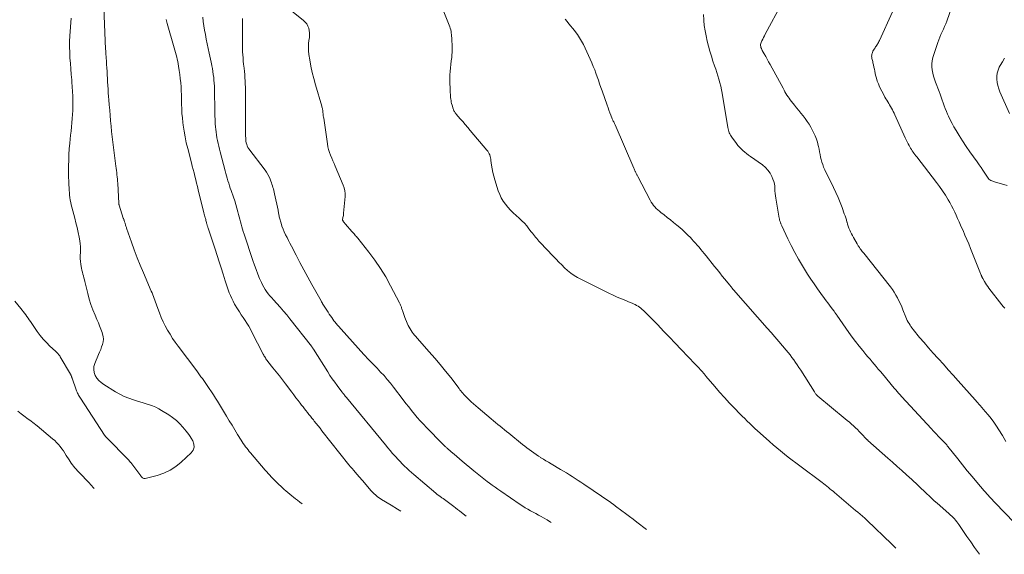
# Model space of a CAD drawing. Units: feet. Extents: x 2055000 to 2060000, y 534112 to 535001.
# Drawn here: x 2058629 to 2058890, y 534195 to 534336 of the extents above; entities that cross this region are included whole.
import ezdxf

# ---------------------------------------------------------------- set-up
doc = ezdxf.new("R2010")
doc.units = ezdxf.units.FT
doc.header["$LTSCALE"] = 100
doc.header["$MEASUREMENT"] = 0
doc.layers.add('CONTOUR INTERMEDIATE', color=40, linetype='Continuous', lineweight=15)

msp = doc.modelspace()

# ---------------------------------------------------------------- linework, layer by layer
at = {"layer": 'CONTOUR INTERMEDIATE', "flags": 128}
for points, elevation in [([(2058698.29, 534341.04), (2058704.22, 534336.22), (2058704.67, 534335.78), (2058705.06, 534335.3), (2058705.36, 534334.75), (2058705.59, 534334.17), (2058705.73, 534333.55), (2058705.82, 534332.92), (2058705.82, 534332.29), (2058705.76, 534331.66), (2058705.66, 534331.02), (2058705.55, 534330.06), (2058705.51, 534329.1), (2058705.55, 534328.14), (2058705.65, 534327.18), (2058705.87, 534325.75), (2058706.16, 534324.08), (2058706.5, 534322.43), (2058706.91, 534320.79), (2058707.36, 534319.16), (2058709.04, 534313.5), (2058709.11, 534313.28), (2058709.16, 534313.07), (2058709.21, 534312.85), (2058709.26, 534312.64), (2058709.3, 534312.42), (2058709.33, 534312.2), (2058709.36, 534311.98), (2058709.38, 534311.76), (2058709.4, 534311.56), (2058709.44, 534311.23), (2058709.47, 534310.91), (2058709.51, 534310.59), (2058709.56, 534310.27), (2058710.55, 534303.49), (2058710.7, 534302.71), (2058710.88, 534301.95), (2058711.12, 534301.2), (2058711.4, 534300.46), (2058711.7, 534299.73), (2058712.01, 534299), (2058712.32, 534298.27), (2058712.63, 534297.54), (2058714.74, 534292.55), (2058714.99, 534291.81), (2058715.17, 534291.05), (2058715.24, 534290.27), (2058715.23, 534289.49), (2058714.86, 534285.1), (2058714.83, 534284.8), (2058714.79, 534284.5), (2058714.73, 534284.2), (2058714.67, 534283.9), (2058714.53, 534283.31), (2058714.55, 534283.22), (2058714.69, 534283.02), (2058714.75, 534282.92), (2058714.82, 534282.83), (2058714.89, 534282.73), (2058714.97, 534282.63), (2058714.99, 534282.6), (2058715.07, 534282.5), (2058715.16, 534282.39), (2058715.25, 534282.28), (2058715.33, 534282.18), (2058717.05, 534280.24), (2058717.25, 534280.02), (2058717.45, 534279.79), (2058717.65, 534279.57), (2058717.85, 534279.34), (2058718.05, 534279.12), (2058718.24, 534278.89), (2058718.44, 534278.66), (2058718.63, 534278.43), (2058721.56, 534274.73), (2058723.15, 534272.61), (2058724.66, 534270.43), (2058726.03, 534268.17), (2058727.33, 534265.85), (2058729.7, 534261.31), (2058729.8, 534261.12), (2058729.89, 534260.92), (2058729.97, 534260.72), (2058730.05, 534260.52), (2058730.12, 534260.32), (2058730.19, 534260.12), (2058730.25, 534259.91), (2058730.32, 534259.71), (2058730.53, 534259.04), (2058730.7, 534258.5), (2058730.89, 534257.97), (2058731.1, 534257.44), (2058731.31, 534256.92), (2058732.01, 534255.31), (2058732.23, 534254.85), (2058732.48, 534254.4), (2058732.75, 534253.96), (2058733.04, 534253.54), (2058733.35, 534253.13), (2058733.67, 534252.73), (2058734.01, 534252.33), (2058734.34, 534251.94), (2058737.58, 534248.32), (2058739.04, 534246.63), (2058740.48, 534244.93), (2058741.88, 534243.2), (2058743.26, 534241.44), (2058745.49, 534238.53), (2058745.73, 534238.21), (2058745.97, 534237.9), (2058746.22, 534237.6), (2058746.47, 534237.29), (2058746.73, 534236.99), (2058746.99, 534236.7), (2058747.27, 534236.42), (2058747.55, 534236.14), (2058748.14, 534235.59), (2058748.72, 534235.04), (2058749.31, 534234.51), (2058749.92, 534233.98), (2058750.52, 534233.46), (2058754.04, 534230.49), (2058754.62, 534230), (2058755.19, 534229.52), (2058755.78, 534229.04), (2058756.36, 534228.57), (2058756.94, 534228.1), (2058757.53, 534227.62), (2058758.11, 534227.15), (2058758.7, 534226.67), (2058762.34, 534223.71), (2058762.92, 534223.24), (2058763.51, 534222.78), (2058764.1, 534222.33), (2058764.7, 534221.89), (2058765.31, 534221.45), (2058765.92, 534221.03), (2058766.54, 534220.62), (2058767.17, 534220.22), (2058767.22, 534220.18), (2058767.89, 534219.78), (2058768.55, 534219.37), (2058769.22, 534218.97), (2058769.89, 534218.58), (2058772.41, 534217.1), (2058773.19, 534216.63), (2058773.97, 534216.15), (2058774.75, 534215.67), (2058775.52, 534215.18), (2058776.28, 534214.68), (2058777.05, 534214.18), (2058777.81, 534213.67), (2058778.57, 534213.16), (2058785.75, 534208.27), (2058785.91, 534208.16), (2058786.07, 534208.05), (2058786.23, 534207.94), (2058786.39, 534207.83), (2058786.54, 534207.72), (2058786.7, 534207.6), (2058786.86, 534207.49), (2058787.01, 534207.37), (2058788.69, 534206.11), (2058789.69, 534205.36), (2058790.68, 534204.61), (2058791.67, 534203.85), (2058792.66, 534203.1), (2058795.21, 534201.13)], 844), ([(2058739.85, 534342.57), (2058742.87, 534334.99), (2058743.02, 534334.58), (2058743.15, 534334.17), (2058743.26, 534333.75), (2058743.35, 534333.33), (2058743.41, 534332.9), (2058743.47, 534332.47), (2058743.5, 534332.04), (2058743.53, 534331.6), (2058743.63, 534328.94), (2058743.64, 534328.51), (2058743.64, 534328.08), (2058743.63, 534327.65), (2058743.6, 534327.22), (2058743.57, 534326.8), (2058743.53, 534326.37), (2058743.48, 534325.94), (2058743.42, 534325.52), (2058743.28, 534324.53), (2058743.18, 534323.62), (2058743.1, 534322.7), (2058743.07, 534321.78), (2058743.07, 534320.85), (2058743.16, 534317.05), (2058743.18, 534316.63), (2058743.21, 534316.21), (2058743.24, 534315.8), (2058743.29, 534315.38), (2058743.35, 534314.97), (2058743.43, 534314.56), (2058743.52, 534314.15), (2058743.63, 534313.75), (2058743.91, 534312.77), (2058743.97, 534312.58), (2058744.05, 534312.39), (2058744.14, 534312.21), (2058744.24, 534312.04), (2058744.35, 534311.87), (2058744.46, 534311.71), (2058744.59, 534311.55), (2058744.71, 534311.4), (2058745.78, 534310.15), (2058746.45, 534309.38), (2058747.11, 534308.6), (2058747.77, 534307.82), (2058748.43, 534307.04), (2058752.88, 534301.81), (2058753.11, 534301.52), (2058753.31, 534301.21), (2058753.47, 534300.88), (2058753.61, 534300.53), (2058753.73, 534300.17), (2058753.82, 534299.81), (2058753.9, 534299.45), (2058753.96, 534299.08), (2058754.12, 534297.83), (2058754.28, 534296.84), (2058754.47, 534295.86), (2058754.71, 534294.89), (2058754.98, 534293.92), (2058755.9, 534290.99), (2058756.26, 534290.04), (2058756.68, 534289.13), (2058757.21, 534288.28), (2058757.8, 534287.46), (2058758.46, 534286.68), (2058759.15, 534285.93), (2058759.87, 534285.21), (2058760.61, 534284.51), (2058761.45, 534283.76), (2058762.14, 534283.1), (2058762.81, 534282.42), (2058763.44, 534281.7), (2058764.04, 534280.96), (2058764.66, 534280.16), (2058764.94, 534279.8), (2058765.22, 534279.44), (2058765.5, 534279.09), (2058765.79, 534278.73), (2058766.08, 534278.38), (2058766.37, 534278.03), (2058766.68, 534277.69), (2058766.99, 534277.35), (2058770.5, 534273.66), (2058771.25, 534272.88), (2058771.99, 534272.11), (2058772.74, 534271.34), (2058773.5, 534270.57), (2058774.28, 534269.84), (2058775.11, 534269.17), (2058776, 534268.58), (2058776.92, 534268.05), (2058784.17, 534264.36), (2058785.26, 534263.83), (2058786.36, 534263.31), (2058787.48, 534262.82), (2058788.6, 534262.34), (2058789.75, 534261.88), (2058790.3, 534261.65), (2058790.85, 534261.41), (2058791.39, 534261.17), (2058791.93, 534260.92), (2058792.17, 534260.81), (2058792.58, 534260.6), (2058792.97, 534260.37), (2058793.35, 534260.12), (2058793.72, 534259.85), (2058794.08, 534259.56), (2058794.42, 534259.26), (2058794.76, 534258.95), (2058795.08, 534258.63), (2058798.19, 534255.43), (2058799.75, 534253.82), (2058801.31, 534252.2), (2058802.87, 534250.58), (2058804.42, 534248.95), (2058808.16, 534245.01), (2058808.49, 534244.66), (2058808.83, 534244.31), (2058809.16, 534243.95), (2058809.49, 534243.6), (2058809.84, 534243.22), (2058809.99, 534243.06), (2058810.14, 534242.89), (2058810.29, 534242.72), (2058810.43, 534242.55), (2058810.57, 534242.38), (2058810.71, 534242.21), (2058810.86, 534242.03), (2058811, 534241.86), (2058813.36, 534239.05), (2058814.62, 534237.58), (2058815.9, 534236.13), (2058817.22, 534234.71), (2058818.56, 534233.31), (2058819.95, 534231.88), (2058820.61, 534231.22), (2058821.28, 534230.56), (2058821.95, 534229.9), (2058822.62, 534229.26), (2058823.31, 534228.61), (2058823.99, 534227.98), (2058824.69, 534227.34), (2058825.38, 534226.72), (2058827.88, 534224.49), (2058828.84, 534223.64), (2058829.82, 534222.8), (2058830.81, 534221.98), (2058831.81, 534221.17), (2058832.82, 534220.37), (2058833.84, 534219.58), (2058834.86, 534218.8), (2058835.89, 534218.03), (2058841.82, 534213.6), (2058842.24, 534213.28), (2058842.66, 534212.96), (2058843.08, 534212.63), (2058843.49, 534212.29), (2058843.9, 534211.96), (2058844.31, 534211.62), (2058844.72, 534211.28), (2058845.13, 534210.93), (2058848.85, 534207.78), (2058849.47, 534207.26), (2058850.09, 534206.74), (2058850.7, 534206.23), (2058851.32, 534205.71), (2058851.94, 534205.19), (2058852.55, 534204.66), (2058853.14, 534204.12), (2058853.73, 534203.57), (2058860.24, 534197.36), (2058860.97, 534196.64), (2058861.4, 534196.21)], 836), ([(2058831.25, 534340.95), (2058826.75, 534332.62), (2058826.51, 534332.17), (2058826.28, 534331.72), (2058826.05, 534331.27), (2058825.83, 534330.82), (2058825.64, 534330.42), (2058825.54, 534330.16), (2058825.48, 534329.89), (2058825.49, 534329.62), (2058825.52, 534329.34), (2058825.6, 534329.07), (2058825.7, 534328.8), (2058825.81, 534328.53), (2058825.94, 534328.28), (2058826.45, 534327.37), (2058826.85, 534326.66), (2058827.24, 534325.95), (2058827.63, 534325.24), (2058828.02, 534324.53), (2058831.46, 534318.22), (2058831.71, 534317.77), (2058831.96, 534317.32), (2058832.23, 534316.88), (2058832.49, 534316.44), (2058832.77, 534316), (2058833.06, 534315.58), (2058833.37, 534315.16), (2058833.68, 534314.76), (2058834.45, 534313.79), (2058835.03, 534313.07), (2058835.62, 534312.36), (2058836.2, 534311.64), (2058836.78, 534310.93), (2058837.35, 534310.2), (2058837.88, 534309.45), (2058838.37, 534308.67), (2058838.82, 534307.87), (2058839.63, 534306.35), (2058840, 534305.57), (2058840.33, 534304.76), (2058840.58, 534303.93), (2058840.79, 534303.09), (2058840.86, 534302.75), (2058841, 534302.06), (2058841.13, 534301.37), (2058841.27, 534300.68), (2058841.39, 534299.98), (2058841.55, 534299.3), (2058841.73, 534298.62), (2058841.97, 534297.97), (2058842.23, 534297.32), (2058842.55, 534296.62), (2058843.01, 534295.63), (2058843.48, 534294.65), (2058843.96, 534293.67), (2058844.45, 534292.7), (2058844.86, 534291.88), (2058845.49, 534290.58), (2058846.09, 534289.27), (2058846.63, 534287.93), (2058847.14, 534286.58), (2058847.71, 534284.95), (2058847.9, 534284.4), (2058848.08, 534283.85), (2058848.25, 534283.29), (2058848.41, 534282.73), (2058848.43, 534282.67), (2058848.59, 534282.14), (2058848.76, 534281.63), (2058848.95, 534281.12), (2058849.16, 534280.61), (2058849.39, 534280.12), (2058849.62, 534279.62), (2058849.88, 534279.14), (2058850.14, 534278.66), (2058851.14, 534276.92), (2058851.23, 534276.76), (2058851.33, 534276.6), (2058851.42, 534276.43), (2058851.52, 534276.27), (2058851.62, 534276.11), (2058851.72, 534275.95), (2058851.83, 534275.8), (2058851.94, 534275.65), (2058852.09, 534275.45), (2058852.28, 534275.2), (2058852.47, 534274.96), (2058852.66, 534274.71), (2058852.85, 534274.46), (2058859.95, 534265.52), (2058860.47, 534264.82), (2058860.96, 534264.1), (2058861.41, 534263.35), (2058861.83, 534262.59), (2058862.22, 534261.8), (2058862.59, 534261.01), (2058862.94, 534260.21), (2058863.28, 534259.4), (2058864.05, 534257.48), (2058864.23, 534257.04), (2058864.43, 534256.61), (2058864.65, 534256.19), (2058864.89, 534255.78), (2058865.14, 534255.37), (2058865.4, 534254.98), (2058865.69, 534254.59), (2058865.98, 534254.22), (2058867.7, 534252.13), (2058868.88, 534250.73), (2058870.07, 534249.34), (2058871.28, 534247.97), (2058872.51, 534246.61), (2058872.68, 534246.43), (2058874, 534244.99), (2058875.31, 534243.54), (2058876.62, 534242.09), (2058877.92, 534240.63), (2058882.41, 534235.55), (2058882.58, 534235.35), (2058882.76, 534235.15), (2058882.94, 534234.95), (2058883.12, 534234.75), (2058883.22, 534234.63), (2058883.35, 534234.49), (2058883.47, 534234.35), (2058883.59, 534234.2), (2058883.72, 534234.06), (2058885.09, 534232.49), (2058885.88, 534231.55), (2058886.64, 534230.58), (2058887.36, 534229.59), (2058888.06, 534228.57), (2058888.7, 534227.6), (2058889.67, 534226.06), (2058890.6, 534224.51)], 824), ([(2058876.85, 534341.72), (2058874.88, 534336.03), (2058874.61, 534335.32), (2058874.33, 534334.61), (2058874.01, 534333.91), (2058873.68, 534333.22), (2058873.35, 534332.53), (2058873.04, 534331.84), (2058872.77, 534331.12), (2058872.52, 534330.4), (2058871.24, 534326.37), (2058871.04, 534325.56), (2058870.93, 534324.75), (2058870.94, 534323.92), (2058871.03, 534323.1), (2058871.21, 534322.27), (2058871.41, 534321.45), (2058871.66, 534320.65), (2058871.94, 534319.85), (2058872.86, 534317.41), (2058873.14, 534316.65), (2058873.42, 534315.89), (2058873.69, 534315.12), (2058873.95, 534314.36), (2058874.22, 534313.59), (2058874.51, 534312.83), (2058874.81, 534312.08), (2058875.13, 534311.33), (2058875.35, 534310.85), (2058875.81, 534309.87), (2058876.29, 534308.91), (2058876.81, 534307.97), (2058877.36, 534307.04), (2058878.18, 534305.7), (2058879.1, 534304.25), (2058880.04, 534302.82), (2058881.01, 534301.4), (2058882, 534300), (2058882.97, 534298.67), (2058883.49, 534297.94), (2058884, 534297.21), (2058884.5, 534296.47), (2058885, 534295.73), (2058885.89, 534294.36), (2058885.93, 534294.3), (2058885.98, 534294.23), (2058886.03, 534294.17), (2058886.08, 534294.1), (2058886.13, 534294.05), (2058886.19, 534293.99), (2058886.25, 534293.95), (2058886.32, 534293.91), (2058886.63, 534293.76), (2058886.86, 534293.65), (2058887.09, 534293.56), (2058887.32, 534293.47), (2058887.56, 534293.4), (2058890.95, 534292.39)], 812), ([(2058651.22, 534339.67), (2058651.71, 534328.57), (2058651.73, 534328.21), (2058651.75, 534327.85), (2058651.77, 534327.49), (2058651.8, 534327.13), (2058651.83, 534326.77), (2058651.86, 534326.41), (2058651.88, 534326.05), (2058651.91, 534325.68), (2058651.98, 534324.55), (2058652.04, 534323.62), (2058652.09, 534322.69), (2058652.14, 534321.77), (2058652.19, 534320.84), (2058652.24, 534319.91), (2058652.29, 534318.94), (2058652.35, 534317.98), (2058652.42, 534317.02), (2058652.5, 534316.06), (2058652.57, 534315.21), (2058652.68, 534313.82), (2058652.8, 534312.43), (2058652.91, 534311.05), (2058653.02, 534309.66), (2058653.03, 534309.6), (2058653.16, 534308.18), (2058653.3, 534306.77), (2058653.45, 534305.35), (2058653.62, 534303.94), (2058654.42, 534297.56), (2058654.49, 534297), (2058654.56, 534296.43), (2058654.64, 534295.86), (2058654.71, 534295.29), (2058654.72, 534295.24), (2058654.78, 534294.7), (2058654.84, 534294.15), (2058654.88, 534293.6), (2058654.92, 534293.06), (2058655.22, 534287.64), (2058655.23, 534287.58), (2058655.23, 534287.52), (2058655.24, 534287.46), (2058655.25, 534287.4), (2058655.26, 534287.34), (2058655.28, 534287.29), (2058655.29, 534287.23), (2058655.31, 534287.17), (2058656.4, 534283.8), (2058656.45, 534283.65), (2058656.5, 534283.5), (2058656.54, 534283.36), (2058656.59, 534283.21), (2058656.64, 534283.06), (2058656.69, 534282.91), (2058656.73, 534282.77), (2058656.78, 534282.62), (2058656.79, 534282.58), (2058656.85, 534282.42), (2058656.9, 534282.25), (2058656.95, 534282.08), (2058657.01, 534281.92), (2058657.02, 534281.87), (2058657.08, 534281.68), (2058657.14, 534281.49), (2058657.2, 534281.3), (2058657.27, 534281.11), (2058658.56, 534277.37), (2058659.29, 534275.32), (2058660.05, 534273.28), (2058660.87, 534271.27), (2058661.72, 534269.26), (2058663.83, 534264.41), (2058664.04, 534263.93), (2058664.23, 534263.45), (2058664.42, 534262.96), (2058664.6, 534262.48), (2058664.78, 534261.99), (2058664.96, 534261.5), (2058665.14, 534261.01), (2058665.31, 534260.52), (2058666, 534258.62), (2058666.46, 534257.44), (2058666.97, 534256.28), (2058667.54, 534255.15), (2058668.15, 534254.03), (2058668.8, 534252.95), (2058669.48, 534251.87), (2058670.2, 534250.83), (2058670.95, 534249.8), (2058675.87, 534243.22), (2058676.24, 534242.71), (2058676.62, 534242.2), (2058677, 534241.69), (2058677.37, 534241.18), (2058677.74, 534240.67), (2058678.11, 534240.16), (2058678.47, 534239.64), (2058678.82, 534239.11), (2058679.22, 534238.52), (2058679.77, 534237.69), (2058680.3, 534236.86), (2058680.83, 534236.02), (2058681.35, 534235.17), (2058683.76, 534231.22), (2058684.5, 534230.01), (2058685.24, 534228.8), (2058685.98, 534227.59), (2058686.72, 534226.39), (2058687.65, 534224.88), (2058687.93, 534224.43), (2058688.23, 534223.98), (2058688.53, 534223.55), (2058688.84, 534223.11), (2058689.16, 534222.69), (2058689.49, 534222.27), (2058689.82, 534221.86), (2058690.16, 534221.45), (2058694.05, 534216.93), (2058694.44, 534216.48), (2058694.84, 534216.02), (2058695.24, 534215.58), (2058695.65, 534215.13), (2058696.06, 534214.69), (2058696.48, 534214.26), (2058696.91, 534213.84), (2058697.34, 534213.42), (2058698.57, 534212.25), (2058699.06, 534211.8), (2058699.55, 534211.37), (2058700.05, 534210.94), (2058700.56, 534210.52), (2058701.07, 534210.11), (2058701.59, 534209.71), (2058702.11, 534209.3), (2058702.63, 534208.89), (2058703.21, 534208.44), (2058703.86, 534207.92)], 864), ([(2058860.52, 534338.53), (2058857.01, 534330.9), (2058856.89, 534330.64), (2058856.76, 534330.39), (2058856.62, 534330.15), (2058856.48, 534329.9), (2058856.33, 534329.66), (2058856.17, 534329.43), (2058856.02, 534329.19), (2058855.86, 534328.96), (2058855.64, 534328.65), (2058855.46, 534328.36), (2058855.3, 534328.06), (2058855.17, 534327.74), (2058855.06, 534327.42), (2058855.04, 534327.33), (2058854.98, 534327.04), (2058854.96, 534326.75), (2058854.98, 534326.46), (2058855.03, 534326.18), (2058855.1, 534325.89), (2058855.17, 534325.6), (2058855.24, 534325.31), (2058855.31, 534325.02), (2058855.43, 534324.46), (2058855.56, 534323.88), (2058855.68, 534323.31), (2058855.81, 534322.74), (2058855.93, 534322.16), (2058856.02, 534321.7), (2058856.22, 534320.91), (2058856.46, 534320.13), (2058856.75, 534319.38), (2058857.09, 534318.63), (2058858.25, 534316.3), (2058858.48, 534315.87), (2058858.71, 534315.45), (2058858.96, 534315.04), (2058859.22, 534314.63), (2058859.48, 534314.23), (2058859.74, 534313.82), (2058859.99, 534313.4), (2058860.22, 534312.98), (2058860.23, 534312.97), (2058860.46, 534312.53), (2058860.69, 534312.09), (2058860.91, 534311.65), (2058861.11, 534311.21), (2058863.89, 534305.12), (2058864.14, 534304.59), (2058864.4, 534304.06), (2058864.66, 534303.53), (2058864.93, 534303.01), (2058865.11, 534302.68), (2058865.3, 534302.32), (2058865.51, 534301.97), (2058865.72, 534301.63), (2058865.95, 534301.3), (2058866.19, 534300.97), (2058866.42, 534300.64), (2058866.67, 534300.32), (2058866.91, 534300), (2058872.15, 534293.26), (2058872.97, 534292.15), (2058873.77, 534291.02), (2058874.52, 534289.85), (2058875.24, 534288.67), (2058875.68, 534287.9), (2058876.14, 534287.08), (2058876.58, 534286.24), (2058877, 534285.4), (2058877.4, 534284.54), (2058877.78, 534283.67), (2058878.17, 534282.81), (2058878.55, 534281.94), (2058878.93, 534281.08), (2058879.21, 534280.47), (2058879.72, 534279.29), (2058880.22, 534278.11), (2058880.71, 534276.93), (2058881.19, 534275.74), (2058883.87, 534269.04), (2058883.92, 534268.91), (2058883.97, 534268.78), (2058884.02, 534268.65), (2058884.07, 534268.51), (2058884.1, 534268.43), (2058884.14, 534268.34), (2058884.18, 534268.25), (2058884.22, 534268.16), (2058884.26, 534268.07), (2058884.3, 534267.98), (2058884.34, 534267.9), (2058884.39, 534267.81), (2058884.44, 534267.73), (2058884.88, 534266.97), (2058885.16, 534266.51), (2058885.46, 534266.06), (2058885.77, 534265.62), (2058886.09, 534265.19), (2058889.49, 534260.79), (2058889.89, 534260.33), (2058890.32, 534259.9)], 816), ([(2058642.55, 534336.83), (2058642.23, 534332.13), (2058642.16, 534330.67), (2058642.14, 534329.21), (2058642.17, 534327.75), (2058642.25, 534326.3), (2058642.36, 534324.84), (2058642.48, 534323.38), (2058642.6, 534321.92), (2058642.72, 534320.46), (2058642.77, 534319.89), (2058642.86, 534318.64), (2058642.93, 534317.39), (2058642.97, 534316.14), (2058643, 534314.88), (2058643, 534314.58), (2058642.99, 534313.48), (2058642.96, 534312.38), (2058642.9, 534311.28), (2058642.83, 534310.18), (2058642.73, 534309.08), (2058642.63, 534307.98), (2058642.53, 534306.88), (2058642.42, 534305.79), (2058642.2, 534303.63), (2058642.07, 534302.14), (2058641.97, 534300.65), (2058641.91, 534299.15), (2058641.88, 534297.66), (2058641.88, 534296.74), (2058641.88, 534295.7), (2058641.89, 534294.66), (2058641.92, 534293.62), (2058641.96, 534292.58), (2058641.99, 534291.81), (2058642.03, 534291.16), (2058642.08, 534290.51), (2058642.14, 534289.86), (2058642.22, 534289.21), (2058642.32, 534288.57), (2058642.43, 534287.92), (2058642.57, 534287.29), (2058642.73, 534286.65), (2058643.52, 534283.73), (2058643.84, 534282.49), (2058644.14, 534281.25), (2058644.4, 534280), (2058644.64, 534278.74), (2058644.82, 534277.77), (2058644.93, 534276.99), (2058645, 534276.21), (2058645.02, 534275.43), (2058645, 534274.65), (2058644.97, 534273.86), (2058644.98, 534273.08), (2058645.04, 534272.3), (2058645.13, 534271.52), (2058645.22, 534270.98), (2058645.3, 534270.46), (2058645.41, 534269.95), (2058645.53, 534269.44), (2058645.66, 534268.94), (2058645.8, 534268.44), (2058645.93, 534267.93), (2058646.06, 534267.43), (2058646.19, 534266.92), (2058646.96, 534263.77), (2058647.36, 534262.29), (2058647.81, 534260.83), (2058648.34, 534259.4), (2058648.92, 534257.98), (2058649.41, 534256.89), (2058649.77, 534256.03), (2058650.12, 534255.16), (2058650.45, 534254.29), (2058650.75, 534253.41), (2058650.89, 534253.02), (2058651.04, 534252.33), (2058651.11, 534251.64), (2058651.04, 534250.96), (2058650.88, 534250.27), (2058650.64, 534249.58), (2058650.39, 534248.91), (2058650.12, 534248.23), (2058649.85, 534247.56), (2058648.83, 534245.17), (2058648.61, 534244.38), (2058648.54, 534243.6), (2058648.68, 534242.82), (2058648.96, 534242.05), (2058649.41, 534241.33), (2058649.93, 534240.68), (2058650.55, 534240.11), (2058651.24, 534239.61), (2058654.31, 534237.72), (2058655.46, 534237.07), (2058656.64, 534236.48), (2058657.85, 534235.97), (2058659.1, 534235.53), (2058659.92, 534235.27), (2058660.77, 534235), (2058661.63, 534234.73), (2058662.48, 534234.47), (2058663.34, 534234.21), (2058664.18, 534233.92), (2058665, 534233.59), (2058665.79, 534233.2), (2058666.56, 534232.76), (2058668.46, 534231.57), (2058669.49, 534230.86), (2058670.47, 534230.09), (2058671.37, 534229.22), (2058672.21, 534228.3), (2058673.08, 534227.25), (2058673.44, 534226.8), (2058673.78, 534226.34), (2058674.1, 534225.86), (2058674.41, 534225.37), (2058674.84, 534224.63), (2058675.11, 534223.8), (2058675.16, 534223), (2058674.89, 534222.24), (2058674.4, 534221.52), (2058671.73, 534219), (2058670.3, 534217.85), (2058668.79, 534216.85), (2058667.14, 534216.1), (2058665.4, 534215.51), (2058662.16, 534214.68), (2058661.98, 534214.66), (2058661.81, 534214.68), (2058661.65, 534214.74), (2058661.51, 534214.84), (2058661.47, 534214.88), (2058661.35, 534214.99), (2058661.24, 534215.11), (2058661.13, 534215.24), (2058661.03, 534215.37), (2058658.38, 534218.88), (2058658.32, 534218.96), (2058658.25, 534219.04), (2058658.19, 534219.12), (2058658.12, 534219.2), (2058658.05, 534219.28), (2058657.98, 534219.36), (2058657.91, 534219.44), (2058657.84, 534219.51), (2058651.83, 534225.67), (2058651.77, 534225.73), (2058651.71, 534225.8), (2058651.65, 534225.86), (2058651.59, 534225.93), (2058651.54, 534226), (2058651.49, 534226.07), (2058651.44, 534226.15), (2058651.39, 534226.22), (2058645.01, 534236), (2058644.84, 534236.26), (2058644.68, 534236.52), (2058644.53, 534236.79), (2058644.38, 534237.06), (2058644.24, 534237.33), (2058644.11, 534237.61), (2058643.99, 534237.9), (2058643.89, 534238.19), (2058642.82, 534241.29), (2058642.77, 534241.43), (2058642.72, 534241.57), (2058642.67, 534241.7), (2058642.61, 534241.84), (2058642.56, 534241.98), (2058642.49, 534242.11), (2058642.43, 534242.24), (2058642.36, 534242.37), (2058639.64, 534247), (2058639.51, 534247.2), (2058639.38, 534247.39), (2058639.23, 534247.58), (2058639.07, 534247.76), (2058638.91, 534247.93), (2058638.74, 534248.1), (2058638.57, 534248.27), (2058638.4, 534248.43), (2058636.88, 534249.84), (2058635.98, 534250.73), (2058635.12, 534251.66), (2058634.33, 534252.65), (2058633.58, 534253.67), (2058631.76, 534256.34), (2058631.45, 534256.79), (2058631.14, 534257.23), (2058630.83, 534257.67), (2058630.51, 534258.11), (2058630.19, 534258.54), (2058629.86, 534258.97), (2058629.52, 534259.39), (2058629.18, 534259.81), (2058627.58, 534261.75)], 868), ([(2058667.79, 534336.49), (2058668.07, 534335.39), (2058669.91, 534328.93), (2058670.08, 534328.33), (2058670.25, 534327.73), (2058670.41, 534327.13), (2058670.57, 534326.53), (2058670.72, 534325.92), (2058670.85, 534325.31), (2058670.97, 534324.7), (2058671.07, 534324.08), (2058671.24, 534322.97), (2058671.39, 534321.89), (2058671.52, 534320.81), (2058671.62, 534319.72), (2058671.71, 534318.63), (2058671.77, 534317.54), (2058671.81, 534316.45), (2058671.85, 534315.36), (2058671.87, 534314.27), (2058671.87, 534314.01), (2058671.9, 534312.8), (2058671.96, 534311.58), (2058672.07, 534310.37), (2058672.2, 534309.16), (2058672.29, 534308.44), (2058672.52, 534306.88), (2058672.78, 534305.32), (2058673.11, 534303.78), (2058673.48, 534302.25), (2058674.48, 534298.43), (2058674.71, 534297.54), (2058674.94, 534296.65), (2058675.17, 534295.76), (2058675.4, 534294.87), (2058675.63, 534293.98), (2058675.86, 534293.09), (2058676.08, 534292.2), (2058676.3, 534291.31), (2058677.77, 534285.2), (2058677.86, 534284.86), (2058677.94, 534284.52), (2058678.04, 534284.18), (2058678.14, 534283.84), (2058678.19, 534283.67), (2058678.26, 534283.41), (2058678.33, 534283.16), (2058678.4, 534282.9), (2058678.46, 534282.65), (2058678.51, 534282.48), (2058678.55, 534282.3), (2058678.6, 534282.13), (2058678.64, 534281.96), (2058678.69, 534281.79), (2058678.73, 534281.62), (2058678.78, 534281.45), (2058678.83, 534281.29), (2058678.89, 534281.12), (2058680.78, 534275.51), (2058681.33, 534273.85), (2058681.87, 534272.2), (2058682.4, 534270.54), (2058682.91, 534268.87), (2058683.44, 534267.14), (2058683.69, 534266.34), (2058683.95, 534265.55), (2058684.23, 534264.76), (2058684.51, 534263.98), (2058684.82, 534263.2), (2058685.15, 534262.44), (2058685.54, 534261.71), (2058685.94, 534260.98), (2058686.73, 534259.69), (2058687.2, 534258.91), (2058687.69, 534258.14), (2058688.19, 534257.38), (2058688.69, 534256.63), (2058689.19, 534255.86), (2058689.66, 534255.09), (2058690.11, 534254.3), (2058690.54, 534253.5), (2058693.53, 534247.68), (2058693.67, 534247.42), (2058693.8, 534247.17), (2058693.95, 534246.93), (2058694.09, 534246.68), (2058694.25, 534246.44), (2058694.41, 534246.21), (2058694.58, 534245.98), (2058694.75, 534245.76), (2058696.11, 534244.07), (2058696.96, 534243), (2058697.81, 534241.93), (2058698.64, 534240.85), (2058699.47, 534239.76), (2058701.09, 534237.61), (2058701.65, 534236.87), (2058702.21, 534236.12), (2058702.78, 534235.38), (2058703.34, 534234.65), (2058703.71, 534234.17), (2058704.1, 534233.67), (2058704.48, 534233.17), (2058704.87, 534232.68), (2058705.26, 534232.18), (2058705.66, 534231.69), (2058706.05, 534231.2), (2058706.45, 534230.71), (2058706.84, 534230.22), (2058707.08, 534229.93), (2058707.59, 534229.29), (2058708.1, 534228.65), (2058708.6, 534228.01), (2058709.11, 534227.37), (2058716.28, 534218.31), (2058716.69, 534217.8), (2058717.1, 534217.3), (2058717.52, 534216.81), (2058717.95, 534216.32), (2058718.46, 534215.74), (2058718.64, 534215.54), (2058718.82, 534215.34), (2058719, 534215.14), (2058719.17, 534214.94), (2058719.35, 534214.74), (2058719.53, 534214.54), (2058719.7, 534214.34), (2058719.88, 534214.14), (2058722.18, 534211.43), (2058722.45, 534211.14), (2058722.71, 534210.86), (2058723, 534210.59), (2058723.29, 534210.33), (2058723.41, 534210.22), (2058723.77, 534209.93), (2058724.15, 534209.64), (2058724.53, 534209.37), (2058724.93, 534209.12), (2058727.47, 534207.56), (2058729.13, 534206.52), (2058730, 534205.97)], 856), ([(2058677.48, 534337.14), (2058677.62, 534335.96), (2058677.78, 534334.79), (2058677.96, 534333.63), (2058678.17, 534332.47), (2058678.4, 534331.31), (2058679.18, 534327.55), (2058679.35, 534326.74), (2058679.52, 534325.93), (2058679.69, 534325.12), (2058679.86, 534324.31), (2058679.88, 534324.22), (2058680.03, 534323.45), (2058680.17, 534322.68), (2058680.28, 534321.91), (2058680.39, 534321.13), (2058680.46, 534320.35), (2058680.53, 534319.57), (2058680.57, 534318.78), (2058680.59, 534318), (2058680.69, 534311.97), (2058680.72, 534310.95), (2058680.76, 534309.93), (2058680.81, 534308.92), (2058680.89, 534307.9), (2058680.92, 534307.4), (2058681, 534306.63), (2058681.1, 534305.87), (2058681.23, 534305.11), (2058681.38, 534304.35), (2058681.55, 534303.6), (2058681.72, 534302.85), (2058681.91, 534302.1), (2058682.1, 534301.35), (2058683.41, 534296.32), (2058683.59, 534295.66), (2058683.77, 534295), (2058683.96, 534294.34), (2058684.15, 534293.68), (2058684.36, 534293.03), (2058684.57, 534292.38), (2058684.78, 534291.73), (2058685.01, 534291.08), (2058685.63, 534289.33), (2058685.96, 534288.37), (2058686.27, 534287.4), (2058686.55, 534286.42), (2058686.82, 534285.44), (2058686.99, 534284.77), (2058687.16, 534284.12), (2058687.33, 534283.46), (2058687.5, 534282.8), (2058687.67, 534282.15), (2058687.84, 534281.49), (2058688.02, 534280.84), (2058688.22, 534280.19), (2058688.43, 534279.55), (2058690.76, 534272.53), (2058691.18, 534271.33), (2058691.61, 534270.13), (2058692.08, 534268.94), (2058692.57, 534267.76), (2058693.02, 534266.72), (2058693.32, 534266.08), (2058693.65, 534265.45), (2058694.03, 534264.85), (2058694.43, 534264.27), (2058694.87, 534263.7), (2058695.31, 534263.15), (2058695.77, 534262.61), (2058696.25, 534262.07), (2058697.11, 534261.13), (2058698.01, 534260.12), (2058698.9, 534259.11), (2058699.76, 534258.07), (2058700.61, 534257.01), (2058706.31, 534249.79), (2058706.4, 534249.68), (2058706.44, 534249.62), (2058706.55, 534249.44), (2058706.62, 534249.34), (2058706.69, 534249.24), (2058706.75, 534249.13), (2058706.82, 534249.03), (2058710.64, 534242.97), (2058711.23, 534242.04), (2058711.84, 534241.13), (2058712.48, 534240.23), (2058713.13, 534239.35), (2058714.36, 534237.7), (2058714.4, 534237.65), (2058714.45, 534237.59), (2058714.49, 534237.53), (2058714.54, 534237.48), (2058714.58, 534237.42), (2058714.63, 534237.37), (2058714.67, 534237.31), (2058714.72, 534237.26), (2058714.96, 534236.96), (2058715.12, 534236.75), (2058715.29, 534236.55), (2058715.45, 534236.35), (2058715.62, 534236.14), (2058725.93, 534223.6), (2058726.56, 534222.84), (2058727.19, 534222.09), (2058727.84, 534221.35), (2058728.5, 534220.61), (2058728.69, 534220.39), (2058729.26, 534219.78), (2058729.83, 534219.17), (2058730.42, 534218.57), (2058731.01, 534217.98), (2058731.62, 534217.4), (2058732.24, 534216.83), (2058732.86, 534216.27), (2058733.5, 534215.72), (2058739.34, 534210.77), (2058739.71, 534210.47), (2058740.08, 534210.18), (2058740.46, 534209.9), (2058740.84, 534209.62), (2058740.9, 534209.58), (2058741.27, 534209.34), (2058741.63, 534209.09), (2058741.98, 534208.84), (2058742.34, 534208.59), (2058742.7, 534208.33), (2058743.05, 534208.07), (2058743.39, 534207.81), (2058743.74, 534207.53), (2058744.06, 534207.27), (2058744.57, 534206.86), (2058745.08, 534206.46), (2058745.59, 534206.06), (2058746.1, 534205.66), (2058747.41, 534204.68)], 852), ([(2058687.99, 534336.73), (2058688.01, 534335.85), (2058688.04, 534332.15), (2058688.04, 534331.72), (2058688.03, 534331.3), (2058688.03, 534330.87), (2058688.02, 534330.44), (2058688.01, 534330.01), (2058688, 534329.58), (2058688.01, 534329.15), (2058688.02, 534328.73), (2058688.06, 534327.93), (2058688.1, 534327.1), (2058688.16, 534326.28), (2058688.23, 534325.46), (2058688.32, 534324.63), (2058688.45, 534323.57), (2058688.54, 534322.72), (2058688.62, 534321.88), (2058688.68, 534321.03), (2058688.74, 534320.19), (2058688.77, 534319.34), (2058688.8, 534318.49), (2058688.82, 534317.64), (2058688.83, 534316.8), (2058688.86, 534305.55), (2058688.87, 534305.1), (2058688.9, 534304.66), (2058688.95, 534304.21), (2058689.02, 534303.77), (2058689.13, 534303.35), (2058689.28, 534302.94), (2058689.48, 534302.55), (2058689.72, 534302.19), (2058694, 534296.54), (2058694.4, 534295.97), (2058694.77, 534295.37), (2058695.08, 534294.74), (2058695.36, 534294.09), (2058695.56, 534293.59), (2058695.71, 534293.18), (2058695.85, 534292.77), (2058695.98, 534292.35), (2058696.11, 534291.93), (2058696.22, 534291.51), (2058696.33, 534291.08), (2058696.43, 534290.65), (2058696.53, 534290.23), (2058697.46, 534285.9), (2058697.51, 534285.65), (2058697.55, 534285.39), (2058697.59, 534285.13), (2058697.63, 534284.87), (2058697.66, 534284.61), (2058697.71, 534284.36), (2058697.77, 534284.1), (2058697.83, 534283.85), (2058698.24, 534282.46), (2058698.49, 534281.66), (2058698.78, 534280.87), (2058699.11, 534280.1), (2058699.47, 534279.34), (2058699.85, 534278.6), (2058700.23, 534277.85), (2058700.62, 534277.1), (2058701, 534276.35), (2058702.24, 534273.94), (2058703.26, 534271.99), (2058704.29, 534270.05), (2058705.34, 534268.12), (2058706.41, 534266.2), (2058708.86, 534261.8), (2058708.92, 534261.7), (2058708.98, 534261.59), (2058709.04, 534261.49), (2058709.11, 534261.38), (2058709.17, 534261.28), (2058709.23, 534261.17), (2058709.29, 534261.07), (2058709.36, 534260.97), (2058710.4, 534259.31), (2058710.72, 534258.81), (2058711.04, 534258.33), (2058711.37, 534257.84), (2058711.7, 534257.36), (2058712.27, 534256.56), (2058712.33, 534256.48), (2058712.38, 534256.41), (2058712.44, 534256.34), (2058712.49, 534256.27), (2058712.55, 534256.2), (2058712.61, 534256.13), (2058712.66, 534256.06), (2058712.72, 534255.99), (2058720.26, 534247.56), (2058720.68, 534247.1), (2058721.11, 534246.63), (2058721.54, 534246.18), (2058721.98, 534245.73), (2058722.42, 534245.28), (2058722.86, 534244.83), (2058723.29, 534244.38), (2058723.73, 534243.93), (2058724.68, 534242.94), (2058725.57, 534241.98), (2058726.44, 534240.99), (2058727.28, 534239.98), (2058728.09, 534238.95), (2058730.64, 534235.58), (2058731.38, 534234.62), (2058732.12, 534233.67), (2058732.87, 534232.72), (2058733.63, 534231.78), (2058734.41, 534230.86), (2058735.2, 534229.95), (2058736.02, 534229.06), (2058736.85, 534228.19), (2058741.12, 534223.84), (2058741.26, 534223.69), (2058741.41, 534223.55), (2058741.56, 534223.4), (2058741.71, 534223.26), (2058741.86, 534223.12), (2058742.02, 534222.98), (2058742.17, 534222.84), (2058742.33, 534222.71), (2058743.43, 534221.74), (2058744.15, 534221.13), (2058744.86, 534220.52), (2058745.58, 534219.91), (2058746.3, 534219.3), (2058749.38, 534216.72), (2058749.82, 534216.35), (2058750.26, 534215.99), (2058750.71, 534215.63), (2058751.16, 534215.27), (2058751.61, 534214.92), (2058752.06, 534214.57), (2058752.52, 534214.22), (2058752.98, 534213.88), (2058753.55, 534213.47), (2058754.29, 534212.92), (2058755.05, 534212.38), (2058755.8, 534211.85), (2058756.56, 534211.33), (2058761.7, 534207.81), (2058762.38, 534207.36), (2058763.06, 534206.93), (2058763.75, 534206.53), (2058764.46, 534206.13), (2058765.17, 534205.75), (2058765.88, 534205.37), (2058766.59, 534204.98), (2058767.3, 534204.59), (2058767.86, 534204.28), (2058768.83, 534203.7), (2058769.78, 534203.1), (2058769.9, 534203.01)], 848), ([(2058773.66, 534336.55), (2058774.13, 534335.94), (2058774.63, 534335.35), (2058775.13, 534334.76), (2058775.62, 534334.16), (2058776.09, 534333.55), (2058776.55, 534332.93), (2058776.87, 534332.49), (2058777.46, 534331.63), (2058778.01, 534330.74), (2058778.5, 534329.82), (2058778.96, 534328.89), (2058780.71, 534324.96), (2058781.1, 534324.05), (2058781.48, 534323.14), (2058781.82, 534322.21), (2058782.15, 534321.28), (2058782.47, 534320.35), (2058782.79, 534319.41), (2058783.12, 534318.47), (2058783.44, 534317.54), (2058784.77, 534313.74), (2058785.01, 534313.07), (2058785.26, 534312.4), (2058785.51, 534311.73), (2058785.78, 534311.06), (2058786.15, 534310.16), (2058786.23, 534309.95), (2058786.32, 534309.74), (2058786.41, 534309.53), (2058786.51, 534309.33), (2058786.6, 534309.12), (2058786.69, 534308.91), (2058786.78, 534308.71), (2058786.87, 534308.5), (2058791.83, 534297.04), (2058791.93, 534296.82), (2058792.03, 534296.6), (2058792.13, 534296.38), (2058792.23, 534296.16), (2058792.3, 534296.02), (2058792.37, 534295.88), (2058792.45, 534295.73), (2058792.52, 534295.59), (2058792.6, 534295.44), (2058792.67, 534295.3), (2058792.75, 534295.15), (2058792.82, 534295.01), (2058792.9, 534294.86), (2058796.21, 534288.5), (2058796.48, 534288.03), (2058796.77, 534287.58), (2058797.1, 534287.16), (2058797.45, 534286.75), (2058797.83, 534286.36), (2058798.22, 534285.99), (2058798.63, 534285.64), (2058799.05, 534285.3), (2058799.89, 534284.65), (2058800.74, 534283.98), (2058801.58, 534283.32), (2058802.41, 534282.64), (2058803.24, 534281.95), (2058804.03, 534281.28), (2058804.77, 534280.63), (2058805.49, 534279.97), (2058806.19, 534279.29), (2058806.88, 534278.59), (2058807.23, 534278.23), (2058807.73, 534277.7), (2058808.22, 534277.16), (2058808.7, 534276.61), (2058809.17, 534276.05), (2058809.63, 534275.48), (2058810.09, 534274.91), (2058810.55, 534274.35), (2058811.01, 534273.78), (2058813.29, 534270.95), (2058813.97, 534270.1), (2058814.66, 534269.26), (2058815.34, 534268.41), (2058816.02, 534267.56), (2058817.21, 534266.09), (2058817.3, 534265.98), (2058817.39, 534265.87), (2058817.48, 534265.76), (2058817.57, 534265.64), (2058817.66, 534265.53), (2058817.75, 534265.42), (2058817.85, 534265.31), (2058817.94, 534265.2), (2058818.15, 534264.95), (2058818.35, 534264.71), (2058818.55, 534264.48), (2058818.75, 534264.25), (2058818.96, 534264.01), (2058827.24, 534254.57), (2058828.26, 534253.4), (2058829.29, 534252.23), (2058830.31, 534251.05), (2058831.33, 534249.87), (2058832.28, 534248.76), (2058832.81, 534248.13), (2058833.33, 534247.49), (2058833.82, 534246.83), (2058834.3, 534246.17), (2058834.77, 534245.49), (2058835.23, 534244.81), (2058835.68, 534244.12), (2058836.13, 534243.43), (2058839.76, 534237.64), (2058839.86, 534237.49), (2058839.97, 534237.34), (2058840.08, 534237.19), (2058840.2, 534237.05), (2058840.24, 534236.99), (2058840.34, 534236.88), (2058840.44, 534236.77), (2058840.55, 534236.67), (2058840.66, 534236.57), (2058847.95, 534230.55), (2058848.5, 534230.09), (2058849.05, 534229.62), (2058849.59, 534229.14), (2058850.13, 534228.65), (2058850.65, 534228.16), (2058851.17, 534227.66), (2058851.69, 534227.15), (2058852.19, 534226.63), (2058853.71, 534225.04), (2058853.78, 534224.98), (2058853.84, 534224.91), (2058853.91, 534224.85), (2058853.98, 534224.78), (2058859.23, 534220.09), (2058860.47, 534218.98), (2058861.71, 534217.87), (2058862.96, 534216.76), (2058864.2, 534215.66), (2058865.64, 534214.38), (2058866.17, 534213.91), (2058866.68, 534213.44), (2058867.19, 534212.95), (2058867.7, 534212.46), (2058868.21, 534211.97), (2058868.71, 534211.49), (2058869.22, 534211), (2058869.73, 534210.52), (2058870.14, 534210.13), (2058870.86, 534209.46), (2058871.58, 534208.79), (2058872.32, 534208.14), (2058873.06, 534207.49), (2058875.56, 534205.31), (2058875.92, 534204.99), (2058876.27, 534204.66), (2058876.61, 534204.32), (2058876.93, 534203.96), (2058877.25, 534203.59), (2058877.55, 534203.22), (2058877.84, 534202.83), (2058878.12, 534202.44), (2058880.24, 534199.32), (2058881.25, 534197.86), (2058882.26, 534196.41), (2058883.29, 534194.97), (2058883.58, 534194.56)], 832), ([(2058810.31, 534337.8), (2058810.4, 534336.36), (2058810.41, 534336.24), (2058810.56, 534334.86), (2058810.75, 534333.49), (2058811.01, 534332.13), (2058811.3, 534330.77), (2058811.65, 534329.43), (2058812.02, 534328.09), (2058812.43, 534326.77), (2058812.86, 534325.45), (2058813.28, 534324.23), (2058813.58, 534323.33), (2058813.88, 534322.42), (2058814.16, 534321.52), (2058814.43, 534320.61), (2058814.68, 534319.69), (2058814.91, 534318.77), (2058815.1, 534317.84), (2058815.28, 534316.91), (2058816.82, 534307.79), (2058816.89, 534307.44), (2058816.97, 534307.1), (2058817.07, 534306.77), (2058817.18, 534306.44), (2058817.32, 534306.12), (2058817.47, 534305.8), (2058817.65, 534305.51), (2058817.84, 534305.22), (2058819.08, 534303.54), (2058819.48, 534303.05), (2058819.89, 534302.57), (2058820.33, 534302.13), (2058820.8, 534301.7), (2058821.28, 534301.29), (2058821.77, 534300.9), (2058822.28, 534300.52), (2058822.79, 534300.14), (2058825.99, 534297.89), (2058826.76, 534297.24), (2058827.45, 534296.52), (2058828.01, 534295.69), (2058828.48, 534294.8), (2058828.78, 534294.08), (2058828.99, 534293.48), (2058829.16, 534292.87), (2058829.25, 534292.25), (2058829.29, 534291.62), (2058829.31, 534290.98), (2058829.36, 534290.34), (2058829.43, 534289.71), (2058829.52, 534289.08), (2058830.44, 534283.78), (2058830.47, 534283.61), (2058830.51, 534283.43), (2058830.55, 534283.26), (2058830.6, 534283.09), (2058830.65, 534282.92), (2058830.71, 534282.76), (2058830.76, 534282.59), (2058830.82, 534282.42), (2058830.83, 534282.4), (2058830.89, 534282.23), (2058830.96, 534282.05), (2058831.03, 534281.88), (2058831.11, 534281.71), (2058832.7, 534278.32), (2058833.6, 534276.48), (2058834.55, 534274.65), (2058835.56, 534272.86), (2058836.62, 534271.1), (2058837.97, 534268.92), (2058838.81, 534267.61), (2058839.68, 534266.31), (2058840.57, 534265.03), (2058841.49, 534263.76), (2058842.48, 534262.43), (2058842.92, 534261.85), (2058843.36, 534261.26), (2058843.8, 534260.67), (2058844.24, 534260.08), (2058844.9, 534259.19), (2058845.01, 534259.05), (2058845.11, 534258.9), (2058845.21, 534258.76), (2058845.31, 534258.61), (2058845.41, 534258.46), (2058845.51, 534258.32), (2058845.61, 534258.17), (2058845.71, 534258.02), (2058848.92, 534253.45), (2058849.81, 534252.22), (2058850.71, 534251.01), (2058851.65, 534249.82), (2058852.6, 534248.64), (2058853.45, 534247.62), (2058853.99, 534246.97), (2058854.54, 534246.32), (2058855.08, 534245.67), (2058855.63, 534245.03), (2058856.18, 534244.38), (2058856.72, 534243.73), (2058857.27, 534243.08), (2058857.81, 534242.43), (2058860.97, 534238.65), (2058861.35, 534238.19), (2058861.74, 534237.74), (2058862.13, 534237.29), (2058862.52, 534236.85), (2058862.92, 534236.41), (2058863.31, 534235.96), (2058863.72, 534235.53), (2058864.12, 534235.09), (2058870.72, 534227.98), (2058871.38, 534227.27), (2058872.05, 534226.56), (2058872.71, 534225.86), (2058873.38, 534225.16), (2058874.54, 534223.94), (2058874.63, 534223.85), (2058874.72, 534223.76), (2058874.8, 534223.66), (2058874.88, 534223.57), (2058874.96, 534223.47), (2058875.04, 534223.37), (2058875.12, 534223.28), (2058875.2, 534223.18), (2058877.79, 534219.86), (2058879.04, 534218.29), (2058880.31, 534216.73), (2058881.6, 534215.19), (2058882.9, 534213.67), (2058884.84, 534211.43), (2058885.18, 534211.03), (2058885.53, 534210.63), (2058885.88, 534210.24), (2058886.23, 534209.85), (2058886.58, 534209.46), (2058886.94, 534209.07), (2058887.3, 534208.69), (2058887.67, 534208.31), (2058892.91, 534202.94)], 828), ([(2058890.23, 534326.25), (2058889.66, 534325.28), (2058889.1, 534324.3), (2058888.83, 534323.83), (2058888.49, 534323.06), (2058888.25, 534322.27), (2058888.15, 534321.45), (2058888.14, 534320.61), (2058888.26, 534319.76), (2058888.43, 534318.93), (2058888.68, 534318.12), (2058888.98, 534317.32), (2058891.51, 534311.52)], 808), ([(2058648.65, 534212.02), (2058648.62, 534212.06), (2058648.33, 534212.4), (2058648.03, 534212.74), (2058647.73, 534213.08), (2058647.42, 534213.41), (2058644.57, 534216.36), (2058644.22, 534216.74), (2058643.88, 534217.12), (2058643.54, 534217.51), (2058643.21, 534217.91), (2058642.89, 534218.31), (2058642.59, 534218.73), (2058642.3, 534219.15), (2058642.02, 534219.59), (2058641.27, 534220.8), (2058640.89, 534221.41), (2058640.49, 534222), (2058640.07, 534222.58), (2058639.64, 534223.16), (2058639.18, 534223.71), (2058638.7, 534224.24), (2058638.19, 534224.73), (2058637.65, 534225.21), (2058633.53, 534228.64), (2058633.15, 534228.95), (2058632.76, 534229.26), (2058632.37, 534229.56), (2058631.97, 534229.85), (2058631.57, 534230.14), (2058631.17, 534230.43), (2058630.78, 534230.73), (2058630.39, 534231.03), (2058629.3, 534231.87), (2058628.37, 534232.59)], 864)]:
    msp.add_lwpolyline(points, dxfattribs=dict(at, elevation=elevation))

doc.saveas('drawing.dxf')
